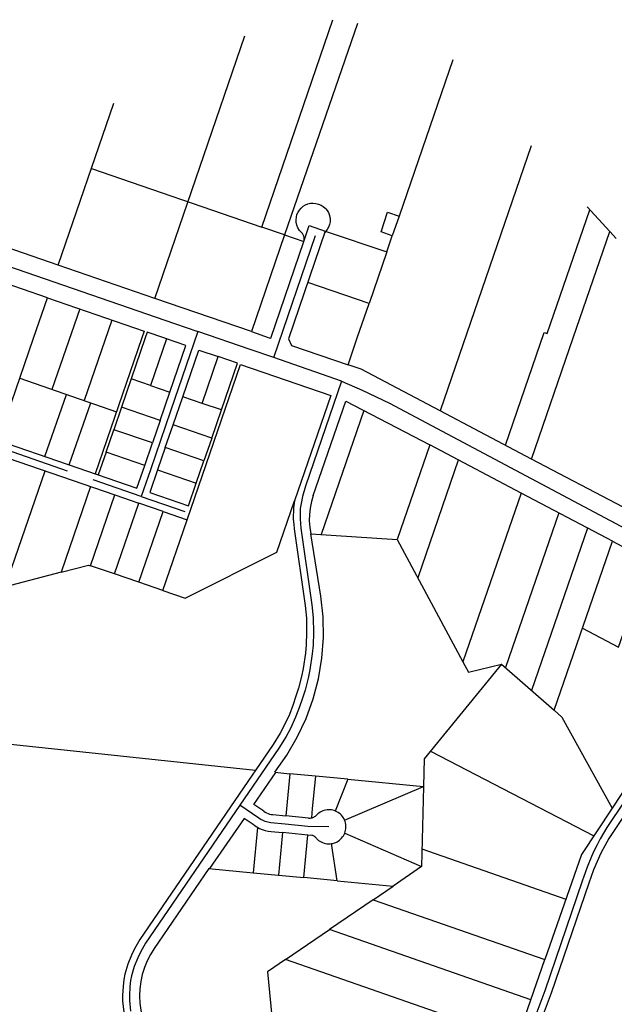
# Model space of a CAD drawing. Units: inches. Extents: x 48206 to 63991, y 9654 to 18333.
# Drawn here: x 59736 to 61482, y 15261 to 18152 of the extents above; entities that cross this region are included whole.
import ezdxf

# ---------------------------------------------------------------- set-up
doc = ezdxf.new("R2010")
doc.units = ezdxf.units.IN
doc.header["$LTSCALE"] = 0.5
doc.header["$MEASUREMENT"] = 0
doc.layers.add('basemap_centerlines', color=4, linetype='Continuous')
doc.layers.add('basemap_parcels', color=1, linetype='Continuous')
doc.layers.add('basemap_co_parcels', color=1, linetype='Continuous', lineweight=30)

# ---------------------------------------------------------------- blocks, each defined once
blk = doc.blocks.new('base')
at = {"layer": 'basemap_centerlines', "lineweight": -3}
for p, q in [((1462466, 16499054), (1462588, 16499411.8)), ((1462665.1, 16498984.5), (1462466, 16499054)), ((1462076.7, 16498645.9), (1461935.6, 16498694.6)), ((1462076.7, 16498645.9), (1462204.6, 16498602.1))]:
    blk.add_line(p, q, dxfattribs=at)
for points in [[(1461421.2, 16499413.2), (1461546.3, 16499370.3), (1462174.3, 16499153.9), (1462243, 16499129.7)], [(1461530.9, 16499324.8), (1461513.9, 16499277.4), (1461380.8, 16498886.2), (1461560.7, 16498823.9), (1461636.7, 16498798.1), (1461858.7, 16498721.3)], [(1462243, 16499129.7), (1462162.3, 16498896.5), (1462103.6, 16498724.2), (1462076.7, 16498645.9)], [(1462466, 16499054), (1462397, 16499077.7), (1462243, 16499129.7)], [(1462665.1, 16498984.5), (1462558.8, 16498676.3), (1462549.9, 16498646.1), (1462545.9, 16498625.3), (1462543.8, 16498610.4), (1462543.3, 16498579.6), (1462544.4, 16498566), (1462545.8, 16498553), (1462577.9, 16498328), (1462581.8, 16498289.8), (1462582.2, 16498246.7), (1462581.2, 16498208.8), (1462578.8, 16498183.6), (1462571.9, 16498136.7), (1462566.8, 16498112.6), (1462558.1, 16498077.3), (1462548.9, 16498050.1), (1462541.8, 16498028.4), (1462530.1, 16497997.5), (1462514.8, 16497964.2), (1462501.9, 16497940.5), (1462481.1, 16497906.8), (1462366.4, 16497739.6)], [(1462665.1, 16498984.5), (1462726, 16498958.3), (1462805.8, 16498919.3), (1463747, 16498419.8)], [(1463589.9, 16497970), (1463552.2, 16497862.6), (1463533.8, 16497817.6), (1463519.1, 16497790), (1463496, 16497751.1), (1463444.6, 16497673.3), (1463434.5, 16497656.9), (1463425, 16497640.1), (1463415.9, 16497623.1), (1463407.4, 16497605.9), (1463399.4, 16497588.3), (1463386.5, 16497557.2), (1463371.9, 16497516.6), (1463262.3, 16497193.8), (1463238.5, 16497131.4)], [(1462366.4, 16497739.6), (1462089.2, 16497334.4), (1462074.4, 16497308), (1462066.5, 16497290.9), (1462055.8, 16497265.7), (1462048.1, 16497238.5), (1462045.4, 16497224.6), (1462043.1, 16497205.5), (1462041.7, 16497180.9), (1462041.8, 16497166), (1462045.1, 16497134.6)], [(1462627.9, 16497675.8), (1462565.5, 16497676.7), (1462499.2, 16497683.1), (1462456.9, 16497687.6), (1462452.7, 16497688.3), (1462448.6, 16497689.1), (1462444.6, 16497690.2), (1462440.6, 16497691.6), (1462436.7, 16497693.1), (1462432.4, 16497695), (1462428.8, 16497696.7), (1462421.7, 16497701.4), (1462366.4, 16497739.6)]]:
    blk.add_lwpolyline(points, dxfattribs=at)
at = {"layer": 'basemap_co_parcels', "lineweight": -3}
for points in [[(1462711.5, 16500034.9), (1462497.8, 16499413.8)], [(1461930.2, 16499608.5), (1462430.6, 16499436.8)], [(1462554.1, 16499394.4), (1462555.1, 16499398.4), (1462555.4, 16499402.4), (1462555, 16499406.5), (1462554, 16499410.4), (1462552.3, 16499414.1), (1462550.1, 16499417.5), (1462547.4, 16499420.5), (1462541.5, 16499426.9), (1462536.9, 16499434.2), (1462533.6, 16499442.2), (1462531.8, 16499450.7), (1462531.4, 16499458.3), (1462532.2, 16499465.9), (1462534.1, 16499473.3), (1462537.1, 16499480.4), (1462541.2, 16499486.8), (1462546.2, 16499492.6), (1462552.2, 16499497.7), (1462559, 16499501.8), (1462566.3, 16499504.8), (1462574, 16499506.6), (1462581.9, 16499507.1), (1462589.8, 16499506.4), (1462597.4, 16499504.5), (1462604.7, 16499501.3), (1462611.4, 16499497.1), (1462617.3, 16499491.9), (1462618.8, 16499490.2), (1462622.9, 16499485), (1462626.2, 16499479.3), (1462628.7, 16499473.2), (1462630.4, 16499466.8), (1462630.7, 16499464.9), (1462631.1, 16499462), (1462631.3, 16499459.8), (1462631.2, 16499452.6), (1462629.8, 16499444.6), (1462626.9, 16499436.4), (1462623.2, 16499429.7), (1462616.3, 16499420.8), (1462615.1, 16499418.7)], [(1463146.3, 16498796.1), (1463259.9, 16499127.2), (1463269.3, 16499123.9), (1463394.1, 16499487.3)], [(1461895.8, 16499196.3), (1461814.2, 16498960)], [(1461990.4, 16499163.7), (1461908.7, 16498927.4)], [(1461719.7, 16498992.7), (1462003.6, 16498894.7)], [(1461793.8, 16498763.2), (1461857.4, 16498945.1)], [(1461864.8, 16498738.9), (1461928.3, 16498920.7)], [(1462730.7, 16498898.2), (1462604.9, 16498534)], [(1463007.9, 16498752.8), (1462888.6, 16498407.1)], [(1461677.1, 16498380.9), (1461794.5, 16498720.7)], [(1463302.9, 16498597.4), (1463146.1, 16498143.3)], [(1463387, 16498553.1), (1463222.4, 16498076.5)], [(1463372.7, 16498259), (1463478.8, 16498203.1), (1463534.9, 16498363.6), (1463680.7, 16498293.5)], [(1462411.9, 16497841.2), (1461683.7, 16497918.4), (1461482.5, 16496945.1)], [(1462926, 16497897.6), (1463406, 16497649.7)], [(1462901.2, 16497610.9), (1463323.8, 16497463.7)]]:
    blk.add_lwpolyline(points, dxfattribs=at)
at = {"layer": 'basemap_parcels'}
for p, q in [((1462430.6, 16499436.8), (1462639.8, 16500045.7)), ((1462116.6, 16499227.3), (1462381.3, 16499998.5)), ((1462991.4, 16499927.7), (1462833.9, 16499468.8)), ((1461832.8, 16499324.7), (1461996.3, 16499801)), ((1463221.8, 16499675.1), (1462954.7, 16498897.1)), ((1463386.1, 16499496), (1463452.5, 16499423.7)), ((1462781, 16499422.3), (1462800.2, 16499480.1)), ((1462800.2, 16499480.1), (1462833.9, 16499468.8)), ((1462833.9, 16499468.8), (1462814.1, 16499411.2)), ((1462497.8, 16499413.8), (1462430.6, 16499436.8)), ((1462554.1, 16499394.4), (1462570, 16499441)), ((1462570, 16499441), (1462617.2, 16499425.1)), ((1461832.8, 16499324.7), (1461549.1, 16499422.1)), ((1462497.8, 16499413.8), (1462400.3, 16499129.9)), ((1462497.8, 16499413.8), (1462554.1, 16499394.4)), ((1462617.2, 16499425.1), (1462509.2, 16499108.7)), ((1462617.2, 16499425.1), (1462797.8, 16499363.9)), ((1462814.1, 16499411.2), (1462781, 16499422.3)), ((1462797.8, 16499363.9), (1462814.1, 16499411.2)), ((1463452.5, 16499423.7), (1463471.5, 16499403)), ((1462457.3, 16499110.3), (1462554.1, 16499394.4)), ((1462797.8, 16499363.9), (1462745.8, 16499212.2)), ((1462116.6, 16499227.3), (1461832.8, 16499324.7)), ((1461801.3, 16499229), (1461544.3, 16499317.7)), ((1462745.8, 16499212.2), (1462565.8, 16499274.2)), ((1461760.6, 16499111), (1461801.3, 16499229)), ((1461801.3, 16499229), (1462084.9, 16499131.1)), ((1462400.3, 16499129.9), (1462116.6, 16499227.3)), ((1462711.3, 16499111.9), (1462745.8, 16499212.2)), ((1462084.9, 16499131.1), (1462078, 16499111.1)), ((1462094.3, 16499127.9), (1462088.6, 16499111.1)), ((1462142.8, 16499111.2), (1462094.3, 16499127.9)), ((1462400.3, 16499129.9), (1462452.8, 16499111.9)), ((1461656.7, 16498810.4), (1461760.6, 16499111)), ((1462078, 16499111.1), (1461941, 16498712.6)), ((1462088.6, 16499111.1), (1462047.2, 16498990.7)), ((1462151.1, 16499108.3), (1462103.9, 16498971.2)), ((1462151.1, 16499108.3), (1462142.8, 16499111.2)), ((1462207.8, 16499088.8), (1462151.1, 16499108.3)), ((1462452.8, 16499111.9), (1462457.3, 16499110.3)), ((1462509.2, 16499108.7), (1462517.9, 16499089.5)), ((1462517.9, 16499089.5), (1462684.1, 16499032.5)), ((1462684.1, 16499032.5), (1462711.3, 16499111.9)), ((1462160.7, 16498951.7), (1462207.8, 16499088.8)), ((1462198.5, 16498938.7), (1462245.6, 16499075.8)), ((1462245.6, 16499075.8), (1462302.4, 16499056.3)), ((1462211.7, 16498577.3), (1462368.6, 16499033.6)), ((1462255.2, 16498919.2), (1462302.4, 16499056.3)), ((1462359.1, 16499036.8), (1462302.4, 16499056.3)), ((1462312, 16498899.7), (1462359.1, 16499036.8)), ((1462368.6, 16499033.6), (1462633.4, 16498942.5)), ((1462722.8, 16499019.2), (1462684.1, 16499032.5)), ((1462954.7, 16498897.1), (1462722.8, 16499019.2)), ((1462047.2, 16498990.7), (1462018.7, 16498908)), ((1462103.9, 16498971.2), (1462047.2, 16498990.7)), ((1462103.9, 16498971.2), (1462160.7, 16498951.7)), ((1462132.2, 16498869), (1462160.7, 16498951.7)), ((1462170.1, 16498856), (1462198.5, 16498938.7)), ((1462255.2, 16498919.2), (1462198.5, 16498938.7)), ((1462312, 16498899.7), (1462255.2, 16498919.2)), ((1462633.4, 16498942.5), (1462527.1, 16498633.4)), ((1462581.8, 16498648.8), (1462677.5, 16498926)), ((1462677.5, 16498926), (1462923.9, 16498797)), ((1461400.8, 16498898.4), (1462064, 16498670.4)), ((1462018.7, 16498908), (1461996, 16498841.8)), ((1462132.2, 16498869), (1462018.7, 16498908)), ((1462283.5, 16498816.9), (1462312, 16498899.7)), ((1463223.2, 16498755.6), (1462954.7, 16498897.1)), ((1461359.9, 16498870.1), (1461998.9, 16498650.4)), ((1462132.2, 16498869), (1462109.5, 16498802.8)), ((1461973.2, 16498775.6), (1461996, 16498841.8)), ((1462109.5, 16498802.8), (1461996, 16498841.8)), ((1462147.3, 16498789.8), (1462170.1, 16498856)), ((1462283.5, 16498816.9), (1462170.1, 16498856)), ((1462086.7, 16498736.6), (1462109.5, 16498802.8)), ((1462283.5, 16498816.9), (1462260.8, 16498750.7)), ((1461973.2, 16498775.6), (1461950.5, 16498709.4)), ((1462086.7, 16498736.6), (1461973.2, 16498775.6)), ((1462147.3, 16498789.8), (1462124.5, 16498723.6)), ((1462260.8, 16498750.7), (1462147.3, 16498789.8)), ((1462923.9, 16498797), (1462828.1, 16498519.5)), ((1463192.3, 16498655.6), (1462923.9, 16498797)), ((1462238, 16498684.5), (1462260.8, 16498750.7)), ((1463491.7, 16498614.1), (1463223.2, 16498755.6)), ((1462064, 16498670.4), (1462086.7, 16498736.6)), ((1462124.5, 16498723.6), (1462101.8, 16498657.4)), ((1462124.5, 16498723.6), (1462238, 16498684.5)), ((1462215.3, 16498618.3), (1462238, 16498684.5)), ((1461928, 16498674.8), (1461841.5, 16498423.3)), ((1462101.8, 16498657.4), (1462215.3, 16498618.3)), ((1463192.3, 16498655.6), (1463021.4, 16498160.5)), ((1461927.4, 16498442.5), (1461998.9, 16498650.4)), ((1461998.9, 16498650.4), (1462069.9, 16498626)), ((1462475.2, 16498482.5), (1462527.1, 16498633.4)), ((1461998.4, 16498418.2), (1462069.9, 16498626)), ((1462069.4, 16498394), (1462140.8, 16498601.7)), ((1462140.8, 16498601.7), (1462069.9, 16498626)), ((1462140.8, 16498601.7), (1462211.7, 16498577.3)), ((1462140.4, 16498369.7), (1462211.7, 16498577.3)), ((1462574.8, 16498535.9), (1462828.1, 16498519.5)), ((1462604.2, 16498353.1), (1462574.8, 16498535.9)), ((1462828.1, 16498519.5), (1463021.4, 16498160.5)), ((1463289.4, 16498018), (1463460.8, 16498514.2)), ((1463460.8, 16498514.2), (1463711.3, 16498382.2)), ((1462205.7, 16498347.4), (1462475.2, 16498482.5)), ((1461841.5, 16498423.3), (1461922.1, 16498444.3)), ((1461922.1, 16498444.3), (1461927.4, 16498442.5)), ((1461998.4, 16498418.2), (1461927.4, 16498442.5)), ((1461841.5, 16498423.3), (1461488.3, 16498332.1)), ((1462069.4, 16498394), (1461998.4, 16498418.2)), ((1462140.4, 16498369.7), (1462069.4, 16498394)), ((1462140.4, 16498369.7), (1462205.7, 16498347.4)), ((1463134.4, 16498153.5), (1462908.1, 16497875.7)), ((1463021.4, 16498160.5), (1463037.8, 16498129.9)), ((1463037.8, 16498129.9), (1463134.4, 16498153.5)), ((1463134.4, 16498153.5), (1463289.4, 16498018)), ((1463289.4, 16498018), (1463312.2, 16497998)), ((1463312.2, 16497998), (1463459.6, 16497730.2)), ((1462908.1, 16497875.7), (1462906.1, 16497794.3)), ((1462407.4, 16497741.6), (1462472.2, 16497835.7)), ((1462469, 16497836), (1462513.3, 16497831.7)), ((1462513.3, 16497831.7), (1462501.5, 16497707.9)), ((1462588, 16497824.6), (1462513.3, 16497831.7)), ((1462588, 16497824.6), (1462578.9, 16497729.4)), ((1462683.6, 16497815.5), (1462588, 16497824.6)), ((1462674, 16497695.2), (1462906.1, 16497794.3)), ((1462683.6, 16497815.5), (1462906.1, 16497794.3)), ((1462906.1, 16497794.3), (1462899.8, 16497558.8)), ((1463548.6, 16497789.9), (1463449.8, 16497641.3)), ((1463514.9, 16497813.3), (1463459.6, 16497730.2)), ((1462436.6, 16497721.3), (1462407.4, 16497741.6)), ((1462462.9, 16497711.6), (1462501.5, 16497707.9)), ((1462567.8, 16497701.6), (1462501.5, 16497707.9)), ((1462578.9, 16497729.4), (1462576.3, 16497702.1)), ((1463459.6, 16497730.2), (1463369.4, 16497594.7)), ((1462379, 16497700.4), (1462277.6, 16497553.1)), ((1462408.2, 16497680.4), (1462379, 16497700.4)), ((1462458.2, 16497662.1), (1462491.7, 16497658.9)), ((1462491.7, 16497658.9), (1462479.8, 16497533.8)), ((1462566.4, 16497651.7), (1462491.7, 16497658.9)), ((1462554.4, 16497526.6), (1462566.4, 16497651.7)), ((1462577.3, 16497650.7), (1462566.4, 16497651.7)), ((1462652, 16497517.3), (1462635.4, 16497626.4)), ((1463369.4, 16497594.7), (1463262, 16497286.2)), ((1462899.8, 16497558.8), (1462816.2, 16497501.7)), ((1462275.3, 16497553.3), (1462114.7, 16497318.6)), ((1462275.3, 16497553.3), (1462405.1, 16497540.9)), ((1462405.1, 16497540.9), (1462479.8, 16497533.8)), ((1462479.8, 16497533.8), (1462554.4, 16497526.6)), ((1462652, 16497517.3), (1462554.4, 16497526.6)), ((1462652, 16497517.3), (1462816.2, 16497501.7)), ((1462757.8, 16497461.8), (1462816.2, 16497501.7)), ((1462757.8, 16497461.8), (1462629.2, 16497374)), ((1462757.8, 16497461.8), (1463262, 16497286.2)), ((1462500.7, 16497286.2), (1462629.2, 16497374)), ((1463220.8, 16497168), (1462629.2, 16497374)), ((1462500.7, 16497286.2), (1462447.9, 16497250.1)), ((1463179.6, 16497049.7), (1462500.7, 16497286.2)), ((1463220.8, 16497168), (1463262, 16497286.2)), ((1462447.9, 16497250.1), (1462466.9, 16497046)), ((1463179.6, 16497049.7), (1463220.8, 16497168))]:
    blk.add_line(p, q, dxfattribs=at)
for points in [[(1463223.2, 16498755.6), (1463345.5, 16499111.9), (1463452.5, 16499423.7)], [(1463460.8, 16498514.2), (1463443.9, 16498523.1), (1463192.3, 16498655.6)], [(1462527.1, 16498633.4), (1462523.8, 16498611.9), (1462523.3, 16498579), (1462524.5, 16498564.2), (1462525.9, 16498550.6), (1462558.1, 16498325.6), (1462561.8, 16498288.7), (1462562.2, 16498246.8), (1462561.2, 16498210), (1462558.9, 16498186), (1462552.2, 16498140.2), (1462547.3, 16498117), (1462538.9, 16498082.9), (1462529.9, 16498056.4), (1462522.9, 16498035.1), (1462511.6, 16498005.2), (1462496.9, 16497973.1), (1462484.6, 16497950.6), (1462464.4, 16497917.7), (1462351.5, 16497753.2)], [(1462581.8, 16498648.8), (1462576.4, 16498630.5), (1462572.7, 16498611.8), (1462570.7, 16498592.8), (1462570.3, 16498573.8), (1462571.7, 16498554.7), (1462574.8, 16498535.9)], [(1462469, 16497836), (1462504.3, 16497885.8), (1462534.9, 16497938.6), (1462560.7, 16497993.9), (1462581.4, 16498051.3), (1462596.9, 16498110.3), (1462606.9, 16498170.5), (1462611.5, 16498231.4), (1462610.6, 16498292.4), (1462604.2, 16498353.1)], [(1462683.6, 16497815.5), (1462646.4, 16497722.2), (1462646.4, 16497722.2)], [(1462351.5, 16497753.2), (1462072.2, 16497345), (1462056.6, 16497317.1), (1462048.2, 16497299.1), (1462036.9, 16497272.4), (1462028.6, 16497243.1), (1462025.6, 16497227.7), (1462023.1, 16497207.2), (1462021.7, 16497181.4), (1462021.8, 16497164.9), (1462025.3, 16497131.6)], [(1462436.6, 16497721.3), (1462440.6, 16497718.7), (1462444.8, 16497716.6), (1462449.1, 16497714.8), (1462453.6, 16497713.3), (1462458.2, 16497712.3), (1462462.9, 16497711.6)], [(1462567.8, 16497701.6), (1462570.5, 16497701.5), (1462573.2, 16497701.6), (1462575.9, 16497702), (1462578.5, 16497702.6), (1462581.1, 16497703.4), (1462583.5, 16497704.5), (1462585.9, 16497705.8), (1462588.2, 16497707.2), (1462590.3, 16497708.9), (1462592.2, 16497710.8)], [(1462674, 16497695.2), (1462672.2, 16497699.1), (1462670, 16497702.8), (1462667.6, 16497706.3), (1462664.8, 16497709.6), (1462661.8, 16497712.6), (1462658.5, 16497715.3), (1462655, 16497717.8), (1462651.4, 16497720), (1462647.5, 16497721.8), (1462643.5, 16497723.3), (1462639.4, 16497724.5), (1462635.2, 16497725.3), (1462630.9, 16497725.7), (1462626.6, 16497725.8), (1462622.4, 16497725.5), (1462618.2, 16497724.8), (1462614, 16497723.8), (1462610, 16497722.4), (1462606, 16497720.7), (1462602.3, 16497718.7), (1462598.7, 16497716.3), (1462595.3, 16497713.7), (1462592.2, 16497710.8)], [(1462417.9, 16497674.3), (1462417.8, 16497674.2), (1462405.1, 16497540.9)], [(1462408.2, 16497680.4), (1462415.7, 16497675.4), (1462423.6, 16497671.2), (1462431.9, 16497667.7), (1462440.5, 16497665), (1462449.3, 16497663.1), (1462458.2, 16497662.1)], [(1462635.4, 16497626.4), (1462639.7, 16497627.2), (1462643.9, 16497628.4), (1462647.9, 16497629.9), (1462651.8, 16497631.8), (1462655.5, 16497634.1), (1462659, 16497636.6), (1462662.3, 16497639.4), (1462665.3, 16497642.6), (1462668, 16497645.9), (1462670.5, 16497649.5), (1462672.6, 16497653.3), (1462674.4, 16497657.2), (1462675.8, 16497661.3), (1462676.9, 16497665.5), (1462677.6, 16497669.8), (1462677.9, 16497674.1), (1462677.9, 16497678.4), (1462677.5, 16497682.7), (1462676.7, 16497687), (1462675.5, 16497691.2), (1462674, 16497695.2)], [(1462591.1, 16497641.9), (1462590, 16497643.4), (1462588.8, 16497644.8), (1462587.4, 16497646.1), (1462585.9, 16497647.2), (1462584.3, 16497648.2), (1462582.7, 16497649.1), (1462581, 16497649.8), (1462579.2, 16497650.3), (1462577.3, 16497650.7)], [(1462674.4, 16497657.4), (1462674.4, 16497657.4), (1462899.8, 16497558.8)], [(1462591.1, 16497641.9), (1462594.3, 16497638.8), (1462597.7, 16497636), (1462601.4, 16497633.4), (1462605.2, 16497631.2), (1462609.3, 16497629.4), (1462613.5, 16497627.9), (1462617.8, 16497626.8), (1462622.2, 16497626.1), (1462626.6, 16497625.8), (1462631, 16497625.9), (1462635.4, 16497626.4)], [(1463449.8, 16497641.3), (1463426.1, 16497598.5), (1463405.1, 16497549.8), (1463390.8, 16497509.9), (1463281.1, 16497187.1), (1463257.4, 16497124.8)], [(1462114.7, 16497318.6), (1462103.5, 16497300.7), (1462093.9, 16497281.9), (1462085.9, 16497262.3), (1462079.7, 16497242.1), (1462075.2, 16497221.5), (1462072.5, 16497200.5), (1462071.6, 16497179.4), (1462072.5, 16497158.3), (1462075.3, 16497137.3), (1462079.8, 16497116.7), (1462086.1, 16497096.5)]]:
    blk.add_lwpolyline(points, dxfattribs=at)

msp = doc.modelspace()

# ---------------------------------------------------------------- block references
msp.add_blockref('base', (-1401983.9, -16481893.4))

doc.saveas('drawing.dxf')
